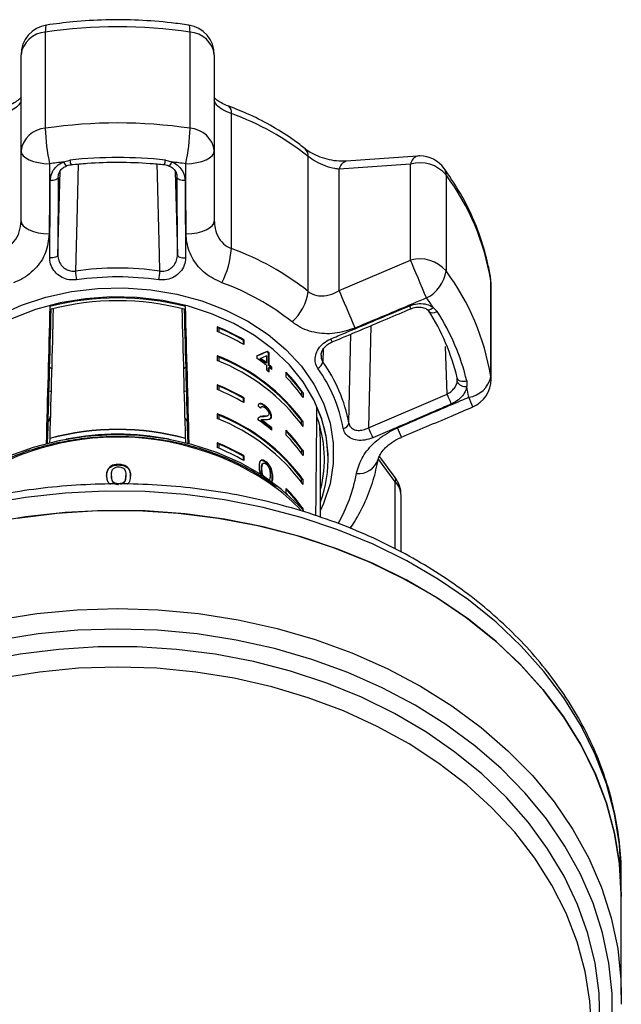
# Model space of a CAD drawing. Extents: x -41 to 614, y 7 to 360.
# Drawn here: x 351 to 391, y 294 to 360 of the extents above; entities that cross this region are included whole.
import ezdxf

# ---------------------------------------------------------------- set-up
doc = ezdxf.new("R2010")
doc.units = 0
doc.layers.get('0').update_dxf_attribs({"linetype": 'CONTINUOUS'})

msp = doc.modelspace()

# ---------------------------------------------------------------- linework, layer by layer
at = {"color": 7, "linetype": 'CONTINUOUS'}
for p, q in [((352.653, 358.846), (352.653, 352.458)), ((362.279, 352.458), (362.279, 358.846)), ((351.038, 350.955), (351.038, 357.343)), ((363.894, 357.343), (363.894, 350.955)), ((365.03, 344.463), (365.03, 353.434)), ((351.038, 346.298), (351.038, 350.955)), ((363.894, 350.955), (363.894, 346.298)), ((353.869, 350.227), (354.295, 350.353)), ((360.637, 350.353), (361.063, 350.227)), ((370.137, 341.62), (370.137, 350.592)), ((377.417, 350.608), (372.674, 350.271)), ((376.944, 350.079), (372.203, 349.738)), ((372.203, 341.673), (372.203, 349.738)), ((376.944, 343.692), (376.944, 350.079)), ((353.511, 349.191), (353.486, 344.05)), ((361.446, 344.05), (361.421, 349.191)), ((379.31, 349.368), (379.31, 342.98)), ((372.203, 341.673), (376.944, 343.692)), ((382.285, 335.966), (382.285, 342.354)), ((382.299, 335.782), (382.299, 342.17)), ((352.955, 340.616), (352.955, 340.413)), ((361.977, 340.413), (361.977, 340.616)), ((378.458, 340.546), (378.726, 340.285)), ((364.074, 339.275), (364.074, 338.954)), ((364.199, 339.18), (364.074, 339.275)), ((364.199, 339.18), (364.199, 338.902)), ((365.814, 338.382), (365.85, 338.409)), ((365.814, 338.382), (365.814, 338.108)), ((365.85, 338.409), (365.85, 338.088)), ((364.074, 337.347), (364.074, 337.025)), ((364.199, 337.251), (364.074, 337.347)), ((364.199, 337.251), (364.199, 336.974)), ((366.729, 337.331), (366.729, 337.167)), ((366.929, 337.142), (366.964, 337.169)), ((367.365, 337.337), (367.365, 336.874)), ((367.384, 337.596), (367.419, 337.623)), ((367.509, 337.498), (367.544, 337.525)), ((367.509, 336.707), (367.509, 337.498)), ((367.544, 336.734), (367.544, 337.525)), ((367.329, 336.847), (367.365, 336.874)), ((367.365, 336.709), (367.365, 336.396)), ((367.509, 336.707), (367.544, 336.734)), ((367.509, 336.542), (367.544, 336.569)), ((367.509, 336.284), (367.509, 336.542)), ((367.544, 336.256), (367.544, 336.569)), ((367.685, 336.564), (367.721, 336.591)), ((367.685, 336.455), (367.685, 336.564)), ((367.721, 336.426), (367.721, 336.591)), ((368.678, 335.921), (368.678, 336.243)), ((380.057, 335.637), (380.047, 335.877)), ((364.074, 335.418), (364.074, 335.097)), ((364.199, 335.323), (364.074, 335.418)), ((364.199, 335.323), (364.199, 335.045)), ((380.686, 335.664), (380.681, 335.305)), ((353.029, 334.965), (352.875, 335.019)), ((362.057, 335.019), (361.902, 334.965)), ((365.814, 334.525), (365.85, 334.553)), ((365.814, 334.525), (365.814, 334.252)), ((365.85, 334.553), (365.85, 334.231)), ((369.684, 334.978), (369.684, 334.735)), ((369.808, 334.883), (369.684, 334.978)), ((369.808, 334.883), (369.808, 334.561)), ((374.149, 332.55), (379.379, 334.794)), ((367.03, 333.95), (366.995, 333.923)), ((367.237, 333.998), (367.272, 334.025)), ((361.949, 333.223), (362.113, 332.913)), ((364.074, 333.49), (364.074, 333.169)), ((364.199, 333.395), (364.074, 333.49)), ((364.199, 333.395), (364.199, 333.117)), ((366.874, 333.243), (366.805, 333.189)), ((367.109, 333.288), (367.144, 333.316)), ((367.443, 333.342), (367.478, 333.369)), ((367.667, 333.306), (367.702, 333.333)), ((366.993, 333.056), (367.029, 333.083)), ((367.684, 332.525), (367.719, 332.552)), ((367.684, 332.417), (367.684, 332.525)), ((367.719, 332.388), (367.719, 332.552)), ((369.684, 332.807), (369.684, 333.05)), ((369.808, 332.954), (369.684, 333.05)), ((369.808, 332.633), (369.808, 332.954)), ((352.945, 331.831), (352.945, 331.852)), ((361.986, 331.852), (361.986, 331.831)), ((368.678, 332.065), (368.678, 332.386)), ((364.074, 331.562), (364.074, 331.24)), ((364.199, 331.466), (364.074, 331.562)), ((364.199, 331.466), (364.199, 331.189)), ((370.966, 326.614), (370.966, 331.749)), ((365.814, 330.669), (365.85, 330.696)), ((365.814, 330.669), (365.814, 330.395)), ((365.85, 330.696), (365.85, 330.375)), ((369.684, 331.121), (369.684, 330.879)), ((369.808, 331.026), (369.684, 331.121)), ((369.808, 331.026), (369.808, 330.704)), ((371.466, 330.463), (371.466, 330.538)), ((375.916, 329.249), (374.895, 330.62)), ((357.527, 330.082), (357.527, 330.12)), ((367.142, 330.195), (367.106, 330.168)), ((367.303, 330.264), (367.338, 330.291)), ((357.047, 329.349), (357.047, 329.387)), ((358.008, 329.346), (358.008, 329.384)), ((367.027, 329.818), (367.062, 329.845)), ((367.747, 329.258), (367.783, 329.285)), ((367.538, 329.088), (367.542, 329.091)), ((369.684, 328.95), (369.684, 329.193)), ((369.808, 329.097), (369.684, 329.193)), ((369.808, 328.776), (369.808, 329.097)), ((368.678, 328.208), (368.678, 328.529)), ((368.775, 328.107), (368.678, 328.208)), ((376.315, 324.29), (376.315, 328.06)), ((369.684, 327.207), (369.684, 327.265)), ((369.808, 327.169), (369.684, 327.265)), ((369.808, 327.068), (369.808, 327.169)), ((390.966, 301.409), (390.966, 302.695)), ((390.966, 294.871), (390.966, 301.409)), ((390.966, 294.871), (390.956, 294.246))]:
    msp.add_line(p, q, dxfattribs=at)
at = {"color": 8, "linetype": 'CONTINUOUS'}
for p, q in [((353.486, 344.05), (353.633, 349.605)), ((361.299, 349.592), (361.446, 344.05)), ((382.285, 342.354), (382.275, 342.481)), ((382.299, 342.17), (382.285, 342.354)), ((374.297, 339.338), (374.149, 332.55)), ((371.139, 337.777), (371.106, 336.943)), ((379.379, 334.794), (379.282, 337.951)), ((382.299, 335.782), (382.285, 335.966)), ((375.933, 328.961), (374.806, 330.471)), ((375.933, 324.497), (375.933, 328.961)), ((373.002, 325.845), (373.002, 325.981))]:
    msp.add_line(p, q, dxfattribs=at)
at = {"color": 8, "linetype": 'CONTINUOUS', "flags": 128}
for points in [[(352.74, 359.321), (352.732, 359.318), (352.698, 359.275), (352.673, 359.18), (352.658, 359.036), (352.653, 358.846)], [(362.279, 358.846), (362.274, 359.036), (362.259, 359.18), (362.234, 359.275), (362.2, 359.318), (362.191, 359.321)], [(353.869, 350.227), (353.916, 350.14), (353.962, 350.068), (354.005, 350.015), (354.041, 349.983), (354.07, 349.975), (354.077, 349.977)], [(361.063, 350.227), (361.015, 350.14), (360.969, 350.068), (360.927, 350.015), (360.891, 349.983), (360.862, 349.975), (360.855, 349.977)], [(354.833, 350.089), (354.74, 346.306), (354.658, 342.972)], [(360.274, 342.972), (360.248, 344.04), (360.118, 349.307), (360.099, 350.09)], [(349.528, 340.025), (351.06, 340.703), (352.69, 341.231), (354.392, 341.602), (356.14, 341.81), (357.908, 341.852), (359.67, 341.727), (361.399, 341.437), (363.067, 340.986), (364.651, 340.382), (366.126, 339.633), (367.47, 338.752), (368.662, 337.75), (369.684, 336.644), (370.521, 335.45), (371.16, 334.186), (371.592, 332.871), (371.809, 331.526), (371.809, 330.171), (371.592, 328.826), (371.16, 327.511), (370.966, 327.075)], [(371.466, 330.538), (371.36, 331.856), (371.043, 333.154), (370.52, 334.412), (369.8, 335.612), (368.893, 336.734), (367.812, 337.763), (366.575, 338.682), (365.199, 339.478), (363.706, 340.138), (362.119, 340.653), (360.461, 341.014), (358.758, 341.217), (357.035, 341.258), (355.318, 341.136), (353.635, 340.853), (352.009, 340.414), (350.466, 339.826), (349.029, 339.096), (347.72, 338.237), (346.559, 337.261), (345.563, 336.184), (345.192, 335.697)], [(378.458, 340.546), (378.377, 340.478), (378.294, 340.426), (378.214, 340.394), (378.14, 340.383), (378.076, 340.394), (378.038, 340.415)], [(378.726, 340.285), (378.624, 340.233), (378.52, 340.198), (378.419, 340.182), (378.328, 340.184), (378.251, 340.206), (378.192, 340.246), (378.167, 340.278)], [(372.842, 332.851), (372.866, 333.921), (372.973, 338.782)], [(390.966, 302.695), (390.965, 302.822), (390.846, 304.861), (390.516, 306.886), (389.977, 308.884), (389.232, 310.843), (388.287, 312.751), (387.146, 314.595), (385.818, 316.363), (384.311, 318.046), (382.634, 319.631), (380.798, 321.109), (378.814, 322.471), (376.696, 323.708), (374.456, 324.812), (372.108, 325.776), (369.668, 326.594), (367.151, 327.261), (364.572, 327.773), (361.949, 328.126), (359.297, 328.319), (356.633, 328.349), (353.975, 328.218), (351.339, 327.924), (348.742, 327.472)], [(349.444, 319.787), (352.089, 320.201), (354.769, 320.45), (357.466, 320.534), (360.163, 320.45), (362.843, 320.201), (365.488, 319.787), (368.081, 319.211), (370.605, 318.477), (373.043, 317.59), (375.381, 316.556), (377.602, 315.38), (379.692, 314.072), (381.638, 312.638), (383.427, 311.09), (385.048, 309.436), (386.489, 307.687), (387.742, 305.856), (388.798, 303.952), (389.651, 301.99), (390.295, 299.982), (390.725, 297.941), (390.94, 295.879), (390.966, 294.871)], [(390.352, 292.921), (390.355, 294.952), (390.144, 296.978), (389.721, 298.984), (389.088, 300.957), (388.25, 302.885), (387.212, 304.754), (385.982, 306.554), (384.565, 308.272), (382.973, 309.897), (381.216, 311.419), (379.304, 312.827), (377.25, 314.113), (375.067, 315.268), (372.771, 316.284), (370.375, 317.156), (367.895, 317.876), (365.348, 318.442), (362.749, 318.849), (360.116, 319.094), (357.466, 319.176), (354.816, 319.094), (352.183, 318.849), (349.584, 318.442)], [(389.546, 292.977), (389.488, 294.979), (389.217, 296.971), (388.735, 298.939), (388.046, 300.871), (387.154, 302.753), (386.064, 304.574), (384.785, 306.32), (383.324, 307.981), (381.692, 309.545), (379.899, 311.003), (377.957, 312.343), (375.879, 313.558), (373.679, 314.64), (371.371, 315.58), (368.971, 316.374), (366.495, 317.015), (363.958, 317.5), (361.379, 317.825), (358.773, 317.988), (356.159, 317.988), (353.553, 317.825), (350.974, 317.5), (348.437, 317.015)], [(388.956, 293.134), (388.867, 294.434), (388.552, 296.418), (388.024, 298.376), (387.287, 300.293), (386.345, 302.157), (385.205, 303.955), (383.874, 305.674), (382.363, 307.303), (380.68, 308.831), (378.838, 310.247), (376.85, 311.541), (374.728, 312.705), (372.489, 313.73), (370.146, 314.61), (367.716, 315.338), (365.215, 315.909), (362.662, 316.32), (360.073, 316.568), (357.466, 316.651), (354.859, 316.568), (352.27, 316.32), (349.716, 315.909)]]:
    msp.add_lwpolyline(points, dxfattribs=at)
at = {"color": 7, "linetype": 'CONTINUOUS', "flags": 128}
for points in [[(351.038, 350.955), (351.074, 350.794), (351.18, 350.638), (351.354, 350.494), (351.589, 350.367), (351.875, 350.26), (352.204, 350.179), (352.562, 350.126), (352.938, 350.102)], [(361.994, 350.102), (362.369, 350.126), (362.728, 350.179), (363.057, 350.26), (363.343, 350.367), (363.578, 350.494), (363.751, 350.638), (363.858, 350.794), (363.894, 350.955)], [(353.511, 349.191), (353.499, 349.149), (353.468, 349.108), (353.418, 349.071), (353.352, 349.039), (353.272, 349.013), (353.182, 348.995), (353.085, 348.985), (352.985, 348.983)], [(361.947, 348.983), (361.847, 348.985), (361.75, 348.995), (361.66, 349.013), (361.58, 349.039), (361.514, 349.071), (361.464, 349.108), (361.433, 349.149), (361.421, 349.191)], [(351.038, 346.298), (351.073, 346.137), (351.178, 345.982), (351.349, 345.838), (351.579, 345.71), (351.862, 345.603), (352.186, 345.521), (352.54, 345.466), (352.911, 345.441)], [(362.021, 345.441), (362.392, 345.466), (362.746, 345.521), (363.07, 345.603), (363.352, 345.71), (363.583, 345.838), (363.754, 345.982), (363.859, 346.137), (363.894, 346.298)], [(353.486, 344.05), (353.474, 344.007), (353.442, 343.966), (353.391, 343.928), (353.324, 343.896), (353.243, 343.87), (353.151, 343.852), (353.052, 343.842), (352.951, 343.841)], [(361.446, 344.05), (361.458, 344.007), (361.49, 343.966), (361.541, 343.928), (361.608, 343.896), (361.689, 343.87), (361.781, 343.852), (361.879, 343.842), (361.98, 343.841)], [(378.015, 341.186), (377.885, 341.49), (377.744, 341.821), (377.597, 342.168), (377.448, 342.516), (377.303, 342.855), (377.168, 343.171), (377.047, 343.453), (376.944, 343.692)], [(373.26, 339.185), (373.131, 339.489), (372.991, 339.819), (372.845, 340.163), (372.698, 340.509), (372.556, 340.844), (372.423, 341.157), (372.304, 341.437), (372.203, 341.673)], [(380.686, 335.664), (380.574, 335.635), (380.461, 335.622), (380.351, 335.627), (380.251, 335.65), (380.167, 335.688), (380.103, 335.741), (380.062, 335.805), (380.047, 335.877)], [(379.662, 334.136), (379.629, 334.211), (379.593, 334.296), (379.554, 334.386), (379.515, 334.478), (379.476, 334.568), (379.439, 334.653), (379.407, 334.729), (379.379, 334.794)], [(370.966, 331.749), (370.922, 332.578), (370.913, 332.661)], [(369.841, 327.031), (369.51, 327.394), (368.368, 328.457), (367.066, 329.407), (365.625, 330.23), (364.064, 330.914), (362.407, 331.448), (360.678, 331.826), (358.903, 332.042), (357.106, 332.091), (355.315, 331.975), (353.555, 331.694), (351.852, 331.253), (350.231, 330.657), (348.715, 329.917)], [(390.966, 301.409), (390.965, 301.537), (390.846, 303.575), (390.516, 305.6), (389.977, 307.598), (389.232, 309.557), (388.287, 311.465), (387.146, 313.309), (385.818, 315.078), (384.311, 316.76), (382.634, 318.346), (380.798, 319.824), (378.814, 321.186), (376.696, 322.423), (374.456, 323.526), (372.108, 324.491), (369.668, 325.309), (367.151, 325.976), (364.572, 326.488), (361.949, 326.841), (359.297, 327.033), (356.633, 327.064), (353.975, 326.932), (351.339, 326.639), (348.742, 326.186)], [(350.777, 326.555), (353.435, 326.885), (356.119, 327.051), (358.812, 327.051), (361.496, 326.885), (364.154, 326.555), (366.769, 326.062), (369.324, 325.41), (371.802, 324.603), (374.188, 323.646), (376.465, 322.545), (378.62, 321.308), (380.638, 319.942), (382.506, 318.457), (384.213, 316.861), (385.746, 315.165), (387.097, 313.381), (388.257, 311.519), (389.217, 309.592), (389.973, 307.612), (390.518, 305.592), (390.85, 303.545), (390.966, 301.484), (390.966, 301.409)]]:
    msp.add_lwpolyline(points, dxfattribs=at)
at = {"color": 7, "linetype": 'CONTINUOUS'}
for centre, radius, start, end in [((353.038, 357.343), 2, 98.54758, 180), ((361.894, 357.343), 2, 0, 81.45242), ((352.732, 357.142), 1.707, 92.67611, 173.22788), ((357.466, 326.717), 32.488, 81.47996, 98.52004), ((362.2, 357.142), 1.707, 6.77212, 87.32389), ((358.901, 336.413), 18.091, 51.60423, 70.19831), ((357.466, 320.329), 32.488, 81.47996, 98.52004), ((352.732, 350.754), 1.707, 92.67611, 173.22788), ((365.764, 352.851), 13.117, 181.71647, 192.0972), ((349.168, 352.851), 13.117, 347.9028, 358.28353), ((362.2, 350.754), 1.707, 6.77212, 87.32389), ((357.416, 320.304), 30.132, 96.76026, 98.54627), ((357.466, 319.778), 30.739, 84.07847, 95.92153), ((357.516, 320.304), 30.132, 81.45373, 83.23974), ((377.573, 347.881), 2.286, 40.54572, 105.95317), ((377.563, 348.622), 2, 90, 94.0722), ((377.563, 348.622), 2, 36.00208, 90), ((366.247, 339.689), 16.257, 9.43388, 36.53482), ((359.286, 344.864), 5.758, 332.41249, 356.00851), ((358.901, 327.442), 18.091, 51.60423, 70.19831), ((377.573, 341.494), 2.286, 40.54572, 105.95317), ((357.466, 323), 20.168, 81.99639, 98.00361), ((358.179, 343.08), 3.523, 181.76707, 191.3377), ((356.753, 343.08), 3.523, 348.6623, 358.23293), ((376.868, 343.378), 2.474, 297.6092, 350.73468), ((366.247, 333.301), 16.257, 9.43388, 36.53482), ((357.466, 322.894), 19.686, 81.99639, 98.00361), ((380.299, 342.17), 2, 360, 8.97616), ((358.78, 326.618), 16.558, 51.60423, 70.19831), ((357.466, 323.147), 18.042, 75.51967, 104.48033), ((357.466, 323.287), 17.711, 75.24311, 104.75689), ((366.919, 342.029), 3.244, 311.38741, 352.76142), ((364.163, 331.118), 17.124, 33.40543, 36.00868), ((365.576, 332.39), 14.885, 13.54739, 32.42132), ((365.806, 332.079), 15.306, 13.54739, 32.42132), ((358.357, 325.296), 15.103, 60.25771, 67.75722), ((358.379, 325.361), 14.994, 60.27484, 67.16289), ((358.357, 324.975), 15.103, 60.25771, 67.75722), ((359.423, 325.337), 12.879, 36.26072, 68.83184), ((359.423, 325.337), 12.836, 36.93305, 68.15952), ((359.322, 326.203), 13.231, 52.56402, 55.95601), ((359.382, 326.469), 13.071, 52.55602, 54.73597), ((359.39, 326.46), 13.117, 52.55597, 54.72821), ((359.577, 327.515), 12.751, 51.52928, 52.24553), ((359.584, 327.506), 12.797, 51.53293, 52.24661), ((352.418, 335.919), 0.849, 39.83065, 53.94657), ((362.514, 335.919), 0.849, 126.05343, 140.16935), ((359.423, 325.015), 12.879, 36.26072, 68.83184), ((359.674, 326.846), 12.594, 50.49795, 51.52993), ((359.681, 326.837), 12.64, 50.50533, 51.53357), ((359.681, 326.672), 12.64, 50.50533, 51.53357), ((370.498, 337.053), 0.618, 297.19743, 349.75621), ((362.791, 330.758), 9.84, 10.24935, 35.71936), ((362.922, 331.057), 10.081, 10.24935, 35.71936), ((359.567, 326.215), 12.824, 51.53355, 52.5516), ((360.882, 328.628), 10.853, 35.80834, 44.35387), ((360.931, 328.657), 10.842, 35.04432, 44.39966), ((360.931, 328.335), 10.842, 35.04432, 44.39966), ((380.59, 336.301), 1.728, 277.4319, 348.81193), ((380.299, 335.782), 2, 293.10371, 0), ((358.357, 321.44), 15.103, 60.25771, 67.75722), ((358.357, 321.118), 15.103, 60.25771, 67.75722), ((358.379, 321.504), 14.994, 60.27484, 67.16289), ((380.57, 335.849), 0.555, 202.40398, 281.48968), ((366.897, 332.389), 14.089, 8.97895, 11.94383), ((363.093, 330.467), 8.371, 340.13481, 24.35369), ((359.423, 321.48), 12.879, 36.26072, 68.83184), ((359.423, 321.159), 12.879, 36.26072, 68.83184), ((359.423, 321.48), 12.836, 36.93305, 68.15952), ((363.019, 330.465), 8.195, 345.86744, 20.13389), ((359.446, 322.336), 13.019, 50.54295, 55.68502), ((359.512, 322.604), 12.854, 50.52201, 54.40569), ((359.519, 322.594), 12.9, 50.52925, 54.39904), ((372.411, 332.946), 0.441, 278.31174, 347.64236), ((476.436, 375.831), 111.067, 202.93506, 203.30784), ((357.466, 315.071), 17.379, 74.92284, 105.07716), ((357.466, 315.085), 17.346, 74.89337, 105.10663), ((357.466, 314.658), 17.469, 78.70726, 101.29274), ((360.882, 324.771), 10.853, 35.80834, 44.35387), ((360.931, 324.8), 10.842, 35.04432, 44.39966), ((360.931, 324.479), 10.842, 35.04432, 44.39966), ((358.357, 317.583), 15.103, 60.25771, 67.75722), ((358.357, 317.262), 15.103, 60.25771, 67.75722), ((358.379, 317.647), 14.994, 60.27484, 67.16289), ((374.315, 328.06), 2, 0, 36.69371), ((360.233, 318.255), 12.9, 43.29984, 52.60522), ((360.882, 320.915), 10.853, 35.80834, 44.35387), ((360.931, 320.943), 10.842, 35.04432, 44.39966)]:
    msp.add_arc(centre, radius, start, end, dxfattribs=at)
at = {"color": 8, "linetype": 'CONTINUOUS'}
for centre, radius, start, end in [((364.535, 353.538), 0.506, 348.10889, 50.68709), ((369.541, 350.649), 0.598, 354.48047, 47.90393), ((354.957, 350.349), 0.663, 179.63648, 206.94), ((359.974, 350.349), 0.663, 333.07141, 0.35657), ((372.869, 349.629), 0.675, 106.87311, 170.76584), ((377.61, 349.97), 0.675, 106.32821, 170.6527), ((378.602, 349.389), 0.709, 358.25618, 35.23781), ((369.489, 337.506), 8.049, 21.57408, 23.10664), ((348.661, 328.795), 24.933, 22.30644, 22.81726), ((349.287, 320.977), 34.339, 22.18386, 23.35186), ((174.128, 246.661), 219.452, 22.86256, 23.04003), ((357.48, 313.877), 18.057, 54.10099, 127.61515), ((373.462, 330.915), 1.412, 265.15569, 341.55129), ((363.34, 331.291), 10.16, 329.83193, 349.88917), ((375.666, 329.095), 0.299, 333.20577, 31.6583), ((375.01, 328.038), 1.305, 0.97228, 44.99643)]:
    msp.add_arc(centre, radius, start, end, dxfattribs=at)
at = {"color": 7, "linetype": 'CONTINUOUS'}
for centre, major_axis, ratio, start_param, end_param in [((357.466, 496.592), (13.997, 515.665), 0.000564, 1.8781, 1.896708), ((366.191, 817.904), (17.449, 642.778), 0.000489, 2.408095, 2.429056), ((357.466, 488.578), (13.497, 497.249), 0.000564, 1.873254, 1.891465), ((357.466, 488.578), (-13.497, 497.249), 0.000564, 4.391721, 4.409932), ((348.741, 817.904), (-17.449, 642.778), 0.000489, 3.85413, 3.875091), ((357.466, 496.592), (-13.997, 515.665), 0.000564, 4.386477, 4.405086), ((357.466, 330.018), (13.907, 8.393), 0.130101, 0.701604, 0.769653), ((357.466, 330.018), (13.957, 8.423), 0.130101, 0.701623, 0.769429), ((357.466, 329.754), (13.957, 8.423), 0.130116, 0.707111, 0.746784), ((357.466, 325.959), (13.922, -1.832), 0.806671, 0.928001, 0.946335), ((357.466, 496.592), (0, 504.829), 0.027732, 4.369142, 4.384302), ((357.466, 488.578), (13.472, 496.328), 0.000564, 1.892124, 1.892812), ((357.466, 488.578), (-13.472, 496.328), 0.000564, 4.390374, 4.391061)]:
    msp.add_ellipse(centre, major_axis=major_axis, ratio=ratio, start_param=start_param, end_param=end_param, dxfattribs=at)
for points, knots in [([(362.191, 359.321), (361.806, 359.374), (360.702, 359.527), (358.858, 359.666), (356.667, 359.686), (354.621, 359.572), (353.321, 359.398), (352.74, 359.321)], [0, 0, 0, 0, 0.123475, 0.353671, 0.583929, 0.81423, 1, 1, 1, 1]), ([(351.038, 354.362), (351.033, 354.318), (351.019, 354.182), (350.85, 353.948), (350.47, 353.669), (350.09, 353.512), (349.902, 353.434)], [0, 0, 0, 0, 0.14425, 0.443471, 0.725512, 1, 1, 1, 1]), ([(351.063, 354.53), (351.065, 354.532), (351.068, 354.535), (350.952, 354.401), (350.68, 354.207), (350.366, 354.032), (350.129, 353.956), (350.07, 353.937)], [0, 0, 0, 0, 0.179018, 0.414985, 0.657529, 0.913734, 1, 1, 1, 1]), ([(364.854, 353.932), (364.848, 353.933), (364.653, 353.991), (364.368, 354.143), (364.042, 354.346), (363.881, 354.509), (363.869, 354.53), (363.864, 354.539)], [0, 0, 0, 0, 0.008302, 0.285539, 0.524029, 0.778194, 1, 1, 1, 1]), ([(365.03, 353.434), (364.972, 353.456), (364.711, 353.556), (364.306, 353.768), (363.959, 354.067), (363.916, 354.263), (363.894, 354.362)], [0, 0, 0, 0, 0.082328, 0.371653, 0.681065, 1, 1, 1, 1]), ([(369.942, 351.093), (369.701, 351.28), (369.023, 351.807), (367.805, 352.582), (366.344, 353.345), (365.326, 353.745), (364.855, 353.93)], [0, 0, 0, 0, 0.1611951, 0.4539282, 0.7471268, 1, 1, 1, 1]), ([(372.672, 350.28), (372.509, 350.273), (372.163, 350.258), (371.552, 350.35), (370.928, 350.533), (370.4, 350.779), (370.069, 350.985), (369.966, 351.078), (369.949, 351.093)], [0, 0, 0, 0, 0.182017, 0.38681, 0.592865, 0.794748, 0.967317, 1, 1, 1, 1]), ([(352.985, 348.983), (353.003, 349.143), (353.039, 349.462), (353.313, 349.878), (353.62, 350.119), (353.822, 350.207), (353.869, 350.227)], [0, 0, 0, 0, 0.304235, 0.609139, 0.90932, 1, 1, 1, 1]), ([(354.366, 350.049), (354.728, 350.082), (355.78, 350.18), (357.538, 350.231), (359.247, 350.173), (360.252, 350.078), (360.565, 350.049)], [0, 0, 0, 0, 0.17573, 0.511569, 0.847484, 1, 1, 1, 1]), ([(361.063, 350.227), (361.079, 350.221), (361.244, 350.153), (361.532, 349.965), (361.822, 349.589), (361.936, 349.24), (361.945, 349.034), (361.947, 348.983)], [0, 0, 0, 0, 0.030014, 0.316336, 0.605894, 0.902419, 1, 1, 1, 1]), ([(372.203, 349.738), (372.105, 349.75), (371.804, 349.79), (371.273, 349.945), (370.639, 350.231), (370.303, 350.473), (370.137, 350.592)], [0, 0, 0, 0, 0.14425, 0.443471, 0.725512, 1, 1, 1, 1]), ([(352.938, 350.102), (352.932, 348.897), (352.925, 347.342), (352.914, 345.79), (352.911, 345.441)], [0, 0, 0, 0, 0.77538, 1, 1, 1, 1]), ([(353.514, 349.18), (353.513, 349.199), (353.505, 349.339), (353.588, 349.576), (353.795, 349.837), (353.993, 349.93), (354.079, 349.97)], [0, 0, 0, 0, 0.058752, 0.434046, 0.753846, 1, 1, 1, 1]), ([(354.018, 349.951), (354.071, 349.975), (354.18, 350.023), (354.305, 350.031), (354.369, 350.034)], [0, 0, 0, 0, 0.488056, 1, 1, 1, 1]), ([(360.502, 350.053), (360.561, 350.049), (360.685, 350.04), (360.793, 349.991), (360.85, 349.965)], [0, 0, 0, 0, 0.474763, 1, 1, 1, 1]), ([(360.85, 349.966), (360.917, 349.939), (361.093, 349.869), (361.29, 349.652), (361.418, 349.413), (361.405, 349.249), (361.401, 349.193)], [0, 0, 0, 0, 0.187849, 0.491484, 0.825791, 1, 1, 1, 1]), ([(362.021, 345.441), (362.013, 346.645), (362.003, 348.198), (361.995, 349.753), (361.994, 350.102)], [0, 0, 0, 0, 0.775381, 1, 1, 1, 1]), ([(382.275, 342.482), (382.218, 342.801), (382.062, 343.686), (381.655, 345.119), (381.003, 346.754), (380.19, 348.326), (379.514, 349.312), (379.181, 349.798)], [0, 0, 0, 0, 0.123764, 0.34385, 0.564297, 0.785448, 1, 1, 1, 1]), ([(352.951, 343.841), (352.953, 344.142), (352.964, 345.646), (352.975, 347.36), (352.983, 348.775), (352.985, 348.983)], [0, 0, 0, 0, 0.175659, 0.878294, 1, 1, 1, 1]), ([(361.947, 348.983), (361.949, 348.682), (361.958, 347.175), (361.969, 345.461), (361.979, 344.05), (361.98, 343.841)], [0, 0, 0, 0, 0.175659, 0.878294, 1, 1, 1, 1]), ([(349.902, 344.463), (349.96, 344.487), (350.221, 344.594), (350.626, 344.937), (350.973, 345.566), (351.016, 346.052), (351.038, 346.298)], [0, 0, 0, 0, 0.082328, 0.371653, 0.681065, 1, 1, 1, 1]), ([(363.894, 346.298), (363.899, 346.187), (363.913, 345.845), (364.082, 345.307), (364.462, 344.754), (364.842, 344.559), (365.03, 344.463)], [0, 0, 0, 0, 0.14425, 0.443471, 0.725512, 1, 1, 1, 1]), ([(352.911, 345.441), (352.862, 345.017), (352.762, 344.165), (352.019, 343.07), (351.195, 342.459), (350.662, 342.245), (350.543, 342.197)], [0, 0, 0, 0, 0.303776, 0.611412, 0.912925, 1, 1, 1, 1]), ([(364.389, 342.197), (364.003, 342.382), (363.235, 342.75), (362.434, 343.716), (362.066, 344.659), (362.031, 345.251), (362.021, 345.441)], [0, 0, 0, 0, 0.288696, 0.574271, 0.863721, 1, 1, 1, 1]), ([(354.725, 342.388), (354.561, 342.38), (354.234, 342.363), (353.76, 342.529), (353.359, 342.817), (353.069, 343.219), (352.959, 343.581), (352.953, 343.791), (352.951, 343.841)], [0, 0, 0, 0, 0.182225, 0.36396, 0.548311, 0.739808, 0.938493, 1, 1, 1, 1]), ([(353.486, 344.05), (353.486, 344.014), (353.49, 343.86), (353.563, 343.595), (353.753, 343.299), (354.017, 343.084), (354.331, 342.957), (354.549, 342.967), (354.658, 342.972)], [0, 0, 0, 0, 0.062866, 0.2661044, 0.4605142, 0.6447387, 0.8231258, 1, 1, 1, 1]), ([(361.98, 343.841), (361.964, 343.676), (361.93, 343.347), (361.654, 342.901), (361.248, 342.566), (360.74, 342.366), (360.386, 342.38), (360.207, 342.388)], [0, 0, 0, 0, 0.202623, 0.405374, 0.60654, 0.801261, 1, 1, 1, 1]), ([(360.274, 342.972), (360.393, 342.967), (360.629, 342.959), (360.965, 343.112), (361.232, 343.361), (361.413, 343.689), (361.435, 343.93), (361.446, 344.05)], [0, 0, 0, 0, 0.1929475, 0.3844786, 0.5862372, 0.7926911, 1, 1, 1, 1]), ([(370.137, 341.62), (370.183, 341.586), (370.392, 341.432), (370.863, 341.288), (371.546, 341.343), (371.982, 341.562), (372.203, 341.673)], [0, 0, 0, 0, 0.082328, 0.371653, 0.681065, 1, 1, 1, 1]), ([(378.015, 341.186), (376.786, 340.667), (375.202, 339.998), (373.616, 339.335), (373.26, 339.185)], [0, 0, 0, 0, 0.77538, 1, 1, 1, 1]), ([(371.643, 338.464), (371.95, 338.592), (373.488, 339.234), (375.238, 339.969), (376.68, 340.576), (376.892, 340.665)], [0, 0, 0, 0, 0.175659, 0.878294, 1, 1, 1, 1]), ([(371.728, 338.259), (372.953, 338.772), (374.703, 339.506), (376.449, 340.246), (376.973, 340.468)], [0, 0, 0, 0, 0.700018, 1, 1, 1, 1]), ([(376.892, 340.665), (377.061, 340.721), (377.398, 340.832), (377.915, 340.808), (378.263, 340.684), (378.421, 340.572), (378.458, 340.546)], [0, 0, 0, 0, 0.3042353, 0.609139, 0.9093204, 1, 1, 1, 1]), ([(376.976, 340.463), (376.993, 340.471), (377.126, 340.535), (377.402, 340.587), (377.746, 340.563), (377.96, 340.484), (378.024, 340.421), (378.033, 340.412)], [0, 0, 0, 0, 0.04487, 0.351597, 0.655783, 0.94944, 1, 1, 1, 1]), ([(378.036, 340.413), (378.057, 340.398), (378.116, 340.355), (378.141, 340.303), (378.158, 340.271)], [0, 0, 0, 0, 0.371367, 1, 1, 1, 1]), ([(373.26, 339.185), (372.81, 339.039), (371.906, 338.746), (370.519, 338.836), (369.585, 339.204), (369.159, 339.524), (369.064, 339.595)], [0, 0, 0, 0, 0.303776, 0.611412, 0.912925, 1, 1, 1, 1]), ([(370.78, 336.503), (370.716, 336.622), (370.588, 336.859), (370.591, 337.287), (370.743, 337.714), (371.049, 338.106), (371.38, 338.346), (371.592, 338.441), (371.643, 338.464)], [0, 0, 0, 0, 0.182225, 0.36396, 0.548311, 0.739808, 0.938493, 1, 1, 1, 1]), ([(371.002, 337.379), (371.003, 337.432), (371.007, 337.569), (371.15, 337.831), (371.398, 338.094), (371.626, 338.202), (371.732, 338.253)], [0, 0, 0, 0, 0.17651, 0.450775, 0.743954, 1, 1, 1, 1]), ([(379.379, 334.794), (379.413, 334.812), (379.55, 334.887), (379.765, 335.06), (379.966, 335.325), (380.04, 335.526), (380.055, 335.628), (380.057, 335.637)], [0, 0, 0, 0, 0.099074, 0.398694, 0.687985, 0.970544, 1, 1, 1, 1]), ([(380.681, 335.305), (380.679, 335.291), (380.656, 335.143), (380.545, 334.857), (380.244, 334.487), (379.92, 334.255), (379.713, 334.159), (379.662, 334.136)], [0, 0, 0, 0, 0.0300136, 0.3163355, 0.6058943, 0.902419, 1, 1, 1, 1]), ([(376.075, 332.549), (377.299, 333.076), (378.879, 333.756), (380.458, 334.435), (380.813, 334.588)], [0, 0, 0, 0, 0.775381, 1, 1, 1, 1]), ([(367.272, 334.025), (367.208, 334.069), (367.099, 334.144), (366.958, 334.178), (366.862, 334.152), (366.817, 334.08), (366.808, 334.019), (366.804, 333.999)], [0, 0, 0, 0, 0.2813645, 0.4739603, 0.6673268, 0.8876306, 1, 1, 1, 1]), ([(367.237, 333.998), (367.172, 334.043), (367.062, 334.118), (366.926, 334.148), (366.853, 334.142), (366.836, 334.116), (366.836, 334.115)], [0, 0, 0, 0, 0.417791, 0.703774, 0.990901, 1, 1, 1, 1]), ([(366.969, 333.869), (366.97, 333.881), (366.972, 333.905), (366.989, 333.915), (366.998, 333.92)], [0, 0, 0, 0, 0.481304, 1, 1, 1, 1]), ([(366.994, 333.85), (366.997, 333.878), (367.002, 333.929), (367.046, 333.965), (367.107, 333.967), (367.183, 333.939), (367.239, 333.9), (367.268, 333.88)], [0, 0, 0, 0, 0.24305, 0.424322, 0.605567, 0.791312, 1, 1, 1, 1]), ([(367.667, 333.306), (367.663, 333.349), (367.656, 333.437), (367.588, 333.596), (367.492, 333.75), (367.372, 333.889), (367.283, 333.961), (367.237, 333.998)], [0, 0, 0, 0, 0.20431, 0.410531, 0.594663, 0.792385, 1, 1, 1, 1]), ([(367.268, 333.88), (367.306, 333.849), (367.371, 333.795), (367.451, 333.689), (367.503, 333.591), (367.524, 333.518), (367.525, 333.483), (367.525, 333.474)], [0, 0, 0, 0, 0.289929, 0.501288, 0.712264, 0.918047, 1, 1, 1, 1]), ([(367.702, 333.333), (367.698, 333.376), (367.691, 333.464), (367.623, 333.624), (367.528, 333.777), (367.407, 333.916), (367.318, 333.988), (367.272, 334.025)], [0, 0, 0, 0, 0.20431, 0.410533, 0.594665, 0.792386, 1, 1, 1, 1]), ([(379.662, 334.136), (379.356, 334.004), (377.825, 333.344), (376.083, 332.593), (374.645, 331.976), (374.433, 331.885)], [0, 0, 0, 0, 0.175659, 0.878294, 1, 1, 1, 1]), ([(376.339, 331.924), (377.447, 332.394), (379.029, 333.065), (380.609, 333.741), (381.083, 333.944)], [0, 0, 0, 0, 0.70005, 1, 1, 1, 1]), ([(352.819, 332.924), (352.854, 332.963), (352.946, 333.064), (352.969, 333.21), (352.984, 333.301)], [0, 0, 0, 0, 0.374208, 1, 1, 1, 1]), ([(366.805, 333.189), (366.802, 333.182), (366.795, 333.169), (366.787, 333.136), (366.786, 333.108), (366.785, 333.089)], [0, 0, 0, 0, 0.250648, 0.501611, 1, 1, 1, 1]), ([(367.109, 333.288), (367.074, 333.288), (367.005, 333.288), (366.902, 333.279), (366.86, 333.237), (366.839, 333.216)], [0, 0, 0, 0, 0.333713, 0.667678, 1, 1, 1, 1]), ([(367.144, 333.316), (367.109, 333.316), (367.038, 333.317), (366.975, 333.304), (366.944, 333.297)], [0, 0, 0, 0, 0.499812, 1, 1, 1, 1]), ([(367.438, 333.348), (367.424, 333.336), (367.377, 333.299), (367.257, 333.295), (367.158, 333.291), (367.109, 333.288)], [0, 0, 0, 0, 0.184531, 0.590468, 1, 1, 1, 1]), ([(367.525, 333.474), (367.52, 333.445), (367.509, 333.378), (367.42, 333.335), (367.294, 333.319), (367.194, 333.317), (367.144, 333.316)], [0, 0, 0, 0, 0.166526, 0.394072, 0.695701, 1, 1, 1, 1]), ([(367.315, 333.11), (367.361, 333.111), (367.453, 333.112), (367.579, 333.13), (367.681, 333.187), (367.695, 333.285), (367.702, 333.333)], [0, 0, 0, 0, 0.251297, 0.503005, 0.756231, 1, 1, 1, 1]), ([(367.594, 333.149), (367.608, 333.156), (367.655, 333.182), (367.662, 333.255), (367.667, 333.306)], [0, 0, 0, 0, 0.3011861, 1, 1, 1, 1]), ([(367.029, 333.083), (367.049, 333.092), (367.09, 333.109), (367.191, 333.111), (367.266, 333.111), (367.315, 333.11)], [0, 0, 0, 0, 0.2512706, 0.50249, 1, 1, 1, 1]), ([(374.433, 331.885), (374.26, 331.826), (373.915, 331.707), (373.387, 331.708), (372.939, 331.849), (372.599, 332.121), (372.516, 332.379), (372.474, 332.509)], [0, 0, 0, 0, 0.202623, 0.405374, 0.60654, 0.801261, 1, 1, 1, 1]), ([(372.842, 332.851), (372.87, 332.765), (372.925, 332.595), (373.154, 332.433), (373.453, 332.367), (373.804, 332.399), (374.034, 332.499), (374.149, 332.55)], [0, 0, 0, 0, 0.1929475, 0.3844786, 0.5862372, 0.7926911, 1, 1, 1, 1]), ([(373.343, 329.508), (373.442, 329.852), (373.639, 330.538), (374.424, 331.513), (375.289, 332.179), (375.884, 332.459), (376.075, 332.549)], [0, 0, 0, 0, 0.288696, 0.574271, 0.863721, 1, 1, 1, 1]), ([(368.006, 328.589), (367.861, 328.706), (367.327, 329.14), (366.268, 329.778), (364.848, 330.491), (363.326, 331.068), (361.732, 331.51), (360.083, 331.81), (358.4, 331.966), (356.706, 331.973), (355.021, 331.833), (353.367, 331.548), (351.764, 331.119), (350.261, 330.564), (349.264, 330.086), (348.77, 329.814), (348.712, 329.782)], [0, 0, 0, 0, 0.029848, 0.110058, 0.190338, 0.270659, 0.351002, 0.431355, 0.511714, 0.59208, 0.672456, 0.752844, 0.833248, 0.913668, 0.989818, 1, 1, 1, 1]), ([(374.805, 330.467), (374.813, 330.508), (374.83, 330.596), (374.979, 330.886), (375.274, 331.242), (375.702, 331.587), (376.078, 331.823), (376.305, 331.902), (376.341, 331.915)], [0, 0, 0, 0, 0.1616156, 0.3521505, 0.5478592, 0.7511383, 0.9602669, 1, 1, 1, 1]), ([(357.527, 330.12), (357.423, 330.115), (357.249, 330.107), (357.04, 330.025), (356.88, 329.905), (356.743, 329.684), (356.733, 329.497), (356.726, 329.377)], [0, 0, 0, 0, 0.181634, 0.304883, 0.427883, 0.633016, 1, 1, 1, 1]), ([(356.726, 329.339), (356.735, 329.499), (356.747, 329.712), (356.963, 329.94), (357.141, 330.032), (357.334, 330.076), (357.466, 330.08), (357.527, 330.082)], [0, 0, 0, 0, 0.483462, 0.642162, 0.766834, 0.89129, 1, 1, 1, 1]), ([(357.047, 329.387), (357.047, 329.427), (357.049, 329.507), (357.072, 329.651), (357.109, 329.772), (357.179, 329.842), (357.191, 329.854)], [0, 0, 0, 0, 0.250526, 0.501227, 0.911163, 1, 1, 1, 1]), ([(357.191, 329.854), (357.212, 329.868), (357.261, 329.903), (357.367, 329.942), (357.464, 329.954), (357.516, 329.954), (357.524, 329.954)], [0, 0, 0, 0, 0.24603, 0.600751, 0.935581, 1, 1, 1, 1]), ([(357.524, 329.954), (357.572, 329.952), (357.669, 329.946), (357.801, 329.896), (357.914, 329.813), (358, 329.636), (358.005, 329.489), (358.008, 329.384)], [0, 0, 0, 0, 0.117058, 0.235126, 0.373041, 0.553084, 1, 1, 1, 1]), ([(358.329, 329.372), (358.316, 329.524), (358.298, 329.73), (358.115, 329.96), (357.945, 330.055), (357.749, 330.11), (357.605, 330.117), (357.527, 330.12)], [0, 0, 0, 0, 0.4601342, 0.6269524, 0.7457279, 0.8639627, 1, 1, 1, 1]), ([(357.527, 330.082), (357.626, 330.076), (357.794, 330.066), (358.006, 329.991), (358.176, 329.862), (358.311, 329.637), (358.322, 329.448), (358.329, 329.334)], [0, 0, 0, 0, 0.1728948, 0.2962134, 0.420064, 0.6501526, 1, 1, 1, 1]), ([(367.338, 330.291), (367.279, 330.331), (367.18, 330.399), (367.058, 330.417), (366.964, 330.38), (366.884, 330.244), (366.877, 330.081), (366.874, 329.978)], [0, 0, 0, 0, 0.181966, 0.305562, 0.428911, 0.634449, 1, 1, 1, 1]), ([(366.874, 329.978), (366.875, 329.931), (366.877, 329.837), (366.901, 329.656), (366.947, 329.489), (367.006, 329.372), (367.017, 329.35)], [0, 0, 0, 0, 0.251336, 0.502994, 0.907183, 1, 1, 1, 1]), ([(367.303, 330.264), (367.243, 330.304), (367.143, 330.373), (367.025, 330.387), (366.964, 330.377), (366.949, 330.353), (366.948, 330.352)], [0, 0, 0, 0, 0.419952, 0.705195, 0.989867, 1, 1, 1, 1]), ([(367.027, 329.818), (367.027, 329.853), (367.028, 329.924), (367.041, 330.042), (367.063, 330.134), (367.104, 330.166), (367.111, 330.171)], [0, 0, 0, 0, 0.251351, 0.50288, 0.911275, 1, 1, 1, 1]), ([(367.062, 329.845), (367.063, 329.88), (367.063, 329.951), (367.077, 330.069), (367.099, 330.161), (367.139, 330.193), (367.146, 330.198)], [0, 0, 0, 0, 0.251351, 0.50288, 0.911275, 1, 1, 1, 1]), ([(367.146, 330.198), (367.158, 330.202), (367.187, 330.212), (367.247, 330.201), (367.303, 330.169), (367.332, 330.147), (367.336, 330.144)], [0, 0, 0, 0, 0.246182, 0.60108, 0.936315, 1, 1, 1, 1]), ([(367.747, 329.258), (367.74, 329.399), (367.731, 329.59), (367.631, 329.873), (367.536, 330.029), (367.427, 330.16), (367.346, 330.228), (367.303, 330.264)], [0, 0, 0, 0, 0.461003, 0.627059, 0.746204, 0.864801, 1, 1, 1, 1]), ([(367.336, 330.144), (367.364, 330.121), (367.418, 330.075), (367.493, 329.974), (367.556, 329.851), (367.603, 329.657), (367.606, 329.524), (367.607, 329.429)], [0, 0, 0, 0, 0.117496, 0.236002, 0.374097, 0.554519, 1, 1, 1, 1]), ([(367.783, 329.285), (367.776, 329.426), (367.766, 329.618), (367.666, 329.9), (367.572, 330.056), (367.463, 330.187), (367.382, 330.255), (367.338, 330.291)], [0, 0, 0, 0, 0.461003, 0.627059, 0.746204, 0.8648, 1, 1, 1, 1]), ([(372.931, 325.872), (373.027, 326.015), (373.412, 326.588), (373.955, 327.647), (374.499, 329.037), (374.701, 329.991), (374.8, 330.458)], [0, 0, 0, 0, 0.1013269, 0.4056312, 0.7084268, 1, 1, 1, 1]), ([(356.726, 329.377), (356.728, 329.326), (356.731, 329.223), (356.773, 329.041), (356.85, 328.892), (356.95, 328.81), (356.969, 328.795)], [0, 0, 0, 0, 0.250272, 0.500858, 0.907539, 1, 1, 1, 1]), ([(357.527, 328.829), (357.48, 328.831), (357.386, 328.836), (357.256, 328.884), (357.139, 328.961), (357.055, 329.136), (357.05, 329.283), (357.047, 329.387)], [0, 0, 0, 0, 0.115021, 0.230959, 0.370977, 0.550688, 1, 1, 1, 1]), ([(357.047, 329.349), (357.048, 329.29), (357.052, 329.176), (357.085, 329.026), (357.159, 328.903), (357.28, 328.833), (357.41, 328.795), (357.49, 328.792), (357.527, 328.79)], [0, 0, 0, 0, 0.251068, 0.492307, 0.647598, 0.804779, 0.907528, 1, 1, 1, 1]), ([(358.008, 329.384), (358.007, 329.326), (358.003, 329.211), (357.97, 329.063), (357.899, 328.946), (357.789, 328.878), (357.664, 328.835), (357.573, 328.831), (357.527, 328.829)], [0, 0, 0, 0, 0.250945, 0.490837, 0.646255, 0.77858, 0.88906, 1, 1, 1, 1]), ([(357.675, 328.806), (357.715, 328.818), (357.796, 328.841), (357.893, 328.905), (357.968, 329.015), (358.003, 329.165), (358.006, 329.285), (358.008, 329.346)], [0, 0, 0, 0, 0.126288, 0.255818, 0.412528, 0.702896, 1, 1, 1, 1]), ([(358.088, 328.805), (358.105, 328.816), (358.196, 328.874), (358.305, 329.067), (358.319, 329.252), (358.329, 329.372)], [0, 0, 0, 0, 0.072019, 0.397833, 1, 1, 1, 1]), ([(367.082, 329.419), (367.071, 329.453), (367.023, 329.602), (367.025, 329.724), (367.027, 329.818)], [0, 0, 0, 0, 0.231516, 1, 1, 1, 1]), ([(367.338, 329.137), (367.312, 329.16), (367.257, 329.205), (367.183, 329.305), (367.116, 329.424), (367.067, 329.617), (367.064, 329.75), (367.062, 329.845)], [0, 0, 0, 0, 0.11594, 0.23281, 0.372311, 0.552074, 1, 1, 1, 1]), ([(367.607, 329.429), (367.606, 329.378), (367.604, 329.278), (367.59, 329.155), (367.554, 329.109), (367.541, 329.092)], [0, 0, 0, 0, 0.394428, 0.770266, 1, 1, 1, 1]), ([(367.647, 328.866), (367.671, 328.896), (367.744, 328.985), (367.746, 329.149), (367.747, 329.258)], [0, 0, 0, 0, 0.335971, 1, 1, 1, 1]), ([(367.682, 328.893), (367.707, 328.923), (367.779, 329.012), (367.781, 329.176), (367.783, 329.285)], [0, 0, 0, 0, 0.335971, 1, 1, 1, 1]), ([(390.936, 302.183), (390.948, 302.528), (390.986, 303.532), (390.839, 305.193), (390.511, 307.15), (389.987, 309.081), (389.281, 310.976), (388.393, 312.823), (387.329, 314.613), (386.094, 316.336), (384.696, 317.981), (383.141, 319.54), (381.439, 321.003), (379.599, 322.362), (377.632, 323.608), (375.55, 324.734), (373.365, 325.734), (371.089, 326.602), (368.735, 327.334), (366.318, 327.926), (363.85, 328.373), (361.346, 328.675), (358.82, 328.829), (356.286, 328.834), (353.759, 328.69), (351.252, 328.399), (348.78, 327.961), (346.357, 327.378), (343.996, 326.655), (341.711, 325.794), (339.514, 324.8), (337.42, 323.678), (335.44, 322.435), (333.585, 321.077), (331.867, 319.611), (330.296, 318.047), (328.882, 316.394), (327.634, 314.661), (326.558, 312.859), (325.661, 310.999), (324.949, 309.093), (324.419, 307.152), (324.098, 305.187), (323.956, 303.808), (323.975, 303.09), (323.976, 303.03)], [0, 0, 0, 0, 0.012422, 0.036081, 0.059738, 0.083412, 0.107123, 0.130884, 0.154706, 0.17859, 0.202536, 0.226539, 0.250589, 0.274679, 0.298799, 0.322942, 0.347099, 0.371267, 0.39544, 0.419616, 0.443794, 0.467972, 0.492152, 0.516334, 0.540518, 0.564705, 0.588896, 0.613091, 0.637292, 0.661496, 0.685703, 0.70991, 0.734112, 0.758304, 0.782477, 0.806624, 0.830734, 0.854795, 0.8788, 0.902739, 0.926609, 0.950411, 0.974153, 0.997849, 1, 1, 1, 1])]:
    msp.add_open_spline(points, degree=3, knots=knots, dxfattribs=at)
at = {"color": 8, "linetype": 'CONTINUOUS'}
msp.add_open_spline([(371, 337.378), (370.996, 337.314), (370.985, 337.152), (371.061, 337.021), (371.106, 336.943)], degree=3, knots=[0, 0, 0, 0, 0.399373, 1, 1, 1, 1], dxfattribs=at)

doc.saveas('drawing.dxf')
